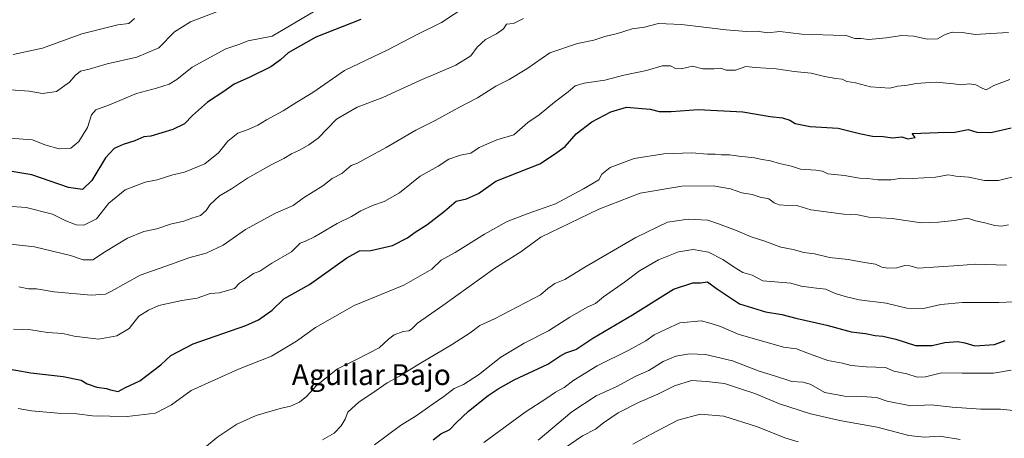
# Model space of a CAD drawing. Units: metres. Extents: x 621537 to 625003, y 4704046 to 4706420.
# Drawn here: x 621768 to 622148, y 4705516 to 4705678 of the extents above; entities that cross this region are included whole.
import ezdxf
from ezdxf.enums import TextEntityAlignment as Align

# ---------------------------------------------------------------- set-up
doc = ezdxf.new("R2010")
doc.units = ezdxf.units.M
doc.header["$MEASUREMENT"] = 0
for name, color, linetype, lineweight in [('Curva de nivel maestra', 36, 'Continuous', 30), ('Curva de nivel normal', 36, 'Continuous', 0), ('Texto cartográfico', 19, 'Continuous', 0)]:
    doc.layers.add(name, color=color, linetype=linetype, lineweight=lineweight)
doc.styles.add('Arial', font='txt', dxfattribs={"height": 0.2})

# ---------------------------------------------------------------- blocks, each defined once
blk = doc.blocks.new('*U163')
at = {"layer": 'Curva de nivel normal', "color": 36, "linetype": 'Continuous', "lineweight": 0}
blk.add_polyline3d([(621812.72, 4705678.05, 585), (621810.46, 4705676.07, 585), (621806.2, 4705675.5, 585), (621792.41, 4705672.15, 585), (621777.17, 4705666.54, 585), (621765.91, 4705664.12, 585)], dxfattribs=at)
blk = doc.blocks.new('*U165')
at = {"layer": 'Curva de nivel normal', "color": 36, "linetype": 'Continuous', "lineweight": 0}
blk.add_polyline3d([(621968.11, 4705515.61, 660), (621981.11, 4705526.59, 660), (621990.44, 4705532.7, 660), (621998.44, 4705536.28, 660), (622005.77, 4705540.28, 660), (622010.76, 4705542.49, 660), (622016.18, 4705545.87, 660), (622021.1, 4705547.93, 660), (622026.34, 4705548.86, 660), (622032.49, 4705548.61, 660), (622042.98, 4705546.16, 660), (622053.2, 4705542.13, 660), (622059.1, 4705540.36, 660), (622065.77, 4705538.22, 660), (622070.05, 4705537.94, 660), (622072.84, 4705537.2, 660), (622078.43, 4705533.93, 660), (622086.03, 4705532.59, 660), (622092.79, 4705532.42, 660), (622098.35, 4705532.02, 660), (622102.46, 4705530.59, 660), (622111.58, 4705528.89, 660), (622119.48, 4705529.17, 660), (622127.54, 4705528.38, 660), (622138.52, 4705527.54, 660), (622146.13, 4705527.49, 660), (622152.27, 4705526.89, 660)], dxfattribs=at)
blk = doc.blocks.new('*U167')
at = {"layer": 'Curva de nivel normal', "color": 36, "linetype": 'Continuous', "lineweight": 0}
blk.add_polyline3d([(621945.54, 4705686.24, 605), (621930.83, 4705676.46, 605), (621921.71, 4705672, 605), (621910.15, 4705665.91, 605), (621893.58, 4705657.98, 605), (621881.37, 4705649.45, 605), (621875.2, 4705645.77, 605), (621869.9, 4705642.39, 605), (621863.45, 4705639.02, 605), (621860.12, 4705636.92, 605), (621856.45, 4705635.28, 605), (621852.45, 4705633.89, 605), (621848.58, 4705630.82, 605), (621845.01, 4705626.23, 605), (621839.77, 4705622.05, 605), (621831.88, 4705618.76, 605), (621827.46, 4705617.75, 605), (621821.38, 4705615.85, 605), (621816.82, 4705614.98, 605), (621809.05, 4705611.97, 605), (621802.76, 4705606.91, 605), (621798, 4705600.8, 605), (621793.13, 4705598.36, 605), (621790.23, 4705598.48, 605), (621786.2, 4705600.13, 605), (621781.07, 4705602.66, 605), (621770.98, 4705605.26, 605), (621763.67, 4705605.73, 605)], dxfattribs=at)
blk = doc.blocks.new('*U171')
at = {"layer": 'Curva de nivel normal', "color": 36, "linetype": 'Continuous', "lineweight": 0}
blk.add_polyline3d([(621762.66, 4705591.35, 610), (621774.09, 4705590.02, 610), (621788.03, 4705586.78, 610), (621792.86, 4705585.06, 610), (621796.61, 4705585, 610), (621801.53, 4705588.3, 610), (621809.91, 4705593.4, 610), (621816.26, 4705596, 610), (621821.2, 4705597, 610), (621826.52, 4705598.75, 610), (621831.66, 4705599.94, 610), (621834.75, 4705601.09, 610), (621838.12, 4705602.16, 610), (621840.24, 4705604.03, 610), (621841.74, 4705606.38, 610), (621845.39, 4705609.72, 610), (621849.96, 4705612.38, 610), (621856.15, 4705616.46, 610), (621865.24, 4705621.65, 610), (621870.18, 4705624.03, 610), (621873.06, 4705625.87, 610), (621876.44, 4705627.36, 610), (621879.82, 4705629.35, 610), (621883.38, 4705631.98, 610), (621890.4, 4705639.21, 610), (621898.36, 4705643.87, 610), (621908.25, 4705647.61, 610), (621922.57, 4705654.12, 610), (621936.44, 4705660.07, 610), (621942.11, 4705663.64, 610), (621944.62, 4705666.9, 610), (621947.83, 4705669.86, 610), (621952.1, 4705672.05, 610), (621954.75, 4705674.05, 610), (621955.97, 4705675.77, 610), (621958.56, 4705676.08, 610), (621962.4, 4705677.96, 610)], dxfattribs=at)
blk = doc.blocks.new('*U174')
at = {"layer": 'Curva de nivel normal', "color": 36, "linetype": 'Continuous', "lineweight": 0}
blk.add_polyline3d([(621767.84, 4705527.77, 630), (621772.99, 4705526.93, 630), (621783.12, 4705526.02, 630), (621790.42, 4705525.7, 630), (621796.46, 4705525, 630), (621809.79, 4705524.7, 630), (621820.78, 4705526.02, 630), (621826.96, 4705529.17, 630), (621834.48, 4705534.79, 630), (621852.73, 4705542.92, 630), (621865.43, 4705548, 630), (621875.08, 4705553.69, 630), (621882.33, 4705559.02, 630), (621897.27, 4705567.45, 630), (621916.41, 4705575.28, 630), (621927.15, 4705581.47, 630), (621930.78, 4705584.88, 630), (621936.11, 4705587.94, 630), (621947.44, 4705594.96, 630), (621956.19, 4705599.77, 630), (621963.91, 4705602.78, 630), (621974.83, 4705606.66, 630), (621985.54, 4705612.41, 630), (621991.51, 4705615.89, 630), (621992.56, 4705618.08, 630), (621995.79, 4705620.59, 630), (622005.09, 4705624.07, 630), (622016.51, 4705625.88, 630), (622027.32, 4705626.3, 630), (622033.32, 4705625.7, 630), (622036.27, 4705625.77, 630), (622038.68, 4705625.5, 630), (622041.82, 4705625.46, 630), (622045.36, 4705624.93, 630), (622051.35, 4705624.36, 630), (622054.32, 4705623.67, 630), (622057.54, 4705623.16, 630), (622060.98, 4705622.1, 630), (622065.71, 4705621.08, 630), (622069.15, 4705619.96, 630), (622074.99, 4705619.61, 630), (622077.53, 4705619.15, 630), (622079.62, 4705618.19, 630), (622086.09, 4705617.57, 630), (622091.84, 4705616.57, 630), (622095.08, 4705616.36, 630), (622098.84, 4705615.86, 630), (622104.09, 4705615.9, 630), (622108.11, 4705616.54, 630), (622112.17, 4705616.39, 630), (622121.11, 4705616.91, 630), (622126.09, 4705617.75, 630), (622128.95, 4705617.25, 630), (622133.88, 4705616.88, 630), (622139.95, 4705615.59, 630), (622145.42, 4705615.62, 630), (622153.75, 4705617.68, 630)], dxfattribs=at)
blk = doc.blocks.new('*U178')
at = {"layer": 'Curva de nivel normal', "color": 36, "linetype": 'Continuous', "lineweight": 0}
blk.add_polyline3d([(621947.21, 4705514.68, 655), (621963.15, 4705526.37, 655), (621971.38, 4705531.75, 655), (621974.73, 4705534.1, 655), (621978.14, 4705535.92, 655), (621981.83, 4705538.69, 655), (621990.88, 4705544.21, 655), (622002.99, 4705550.31, 655), (622009.56, 4705553.91, 655), (622012.83, 4705556.2, 655), (622017.1, 4705558.28, 655), (622022.63, 4705560.81, 655), (622030.95, 4705561.62, 655), (622034.71, 4705560.52, 655), (622038.32, 4705559.33, 655), (622045.17, 4705556.5, 655), (622062.62, 4705551.42, 655), (622067.58, 4705550.81, 655), (622071.5, 4705549.23, 655), (622079.58, 4705546.34, 655), (622085.3, 4705545.21, 655), (622088.58, 4705544.38, 655), (622094.43, 4705543.9, 655), (622101.85, 4705543.56, 655), (622105.09, 4705542.18, 655), (622110.09, 4705541.13, 655), (622114.09, 4705539.92, 655), (622117.28, 4705540.04, 655), (622123.4, 4705541.53, 655), (622131.31, 4705541.42, 655), (622143.42, 4705541.44, 655), (622150.28, 4705542.56, 655)], dxfattribs=at)
blk = doc.blocks.new('*U184')
at = {"layer": 'Curva de nivel normal', "color": 36, "linetype": 'Continuous', "lineweight": 0}
blk.add_polyline3d([(622149.27, 4705672.6, 615), (622142.47, 4705672.26, 615), (622136.54, 4705671.9, 615), (622131.37, 4705672.58, 615), (622127.47, 4705672.68, 615), (622124.82, 4705671.79, 615), (622121.92, 4705670.14, 615), (622117.88, 4705670.08, 615), (622112.72, 4705671.24, 615), (622108.09, 4705671.47, 615), (622102.09, 4705670.56, 615), (622095.43, 4705669.97, 615), (622092.43, 4705670.27, 615), (622090.1, 4705670.36, 615), (622086.65, 4705671.5, 615), (622081.65, 4705671.55, 615), (622069.65, 4705672.03, 615), (622061.1, 4705672.98, 615), (622056.43, 4705672.52, 615), (622052.43, 4705673.09, 615), (622048.29, 4705673.02, 615), (622040.54, 4705673.65, 615), (622023.29, 4705675.74, 615), (622014.48, 4705676.04, 615), (622009.04, 4705674.72, 615), (622004.36, 4705673.97, 615), (621998.63, 4705672.24, 615), (621993.78, 4705671.06, 615), (621989.59, 4705669.66, 615), (621983.24, 4705668.37, 615), (621972.53, 4705664.75, 615), (621963.78, 4705658.61, 615), (621956.98, 4705654.5, 615), (621951.78, 4705651.98, 615), (621944.77, 4705647.42, 615), (621937.61, 4705643.69, 615), (621928.46, 4705638.78, 615), (621920.95, 4705635.03, 615), (621909.58, 4705628.35, 615), (621901.98, 4705624.25, 615), (621898.58, 4705622.23, 615), (621896.12, 4705621.36, 615), (621892.45, 4705618.36, 615), (621888.78, 4705616.34, 615), (621885.12, 4705613.53, 615), (621877.78, 4705608.98, 615), (621873.74, 4705606.03, 615), (621866.94, 4705602.98, 615), (621855.4, 4705596.78, 615), (621846.78, 4705590.68, 615), (621840.23, 4705587.66, 615), (621833.56, 4705585.88, 615), (621826.9, 4705583.35, 615), (621814.79, 4705579.17, 615), (621803.79, 4705572.98, 615), (621801.43, 4705571.87, 615), (621795.93, 4705571.41, 615), (621781.68, 4705572.76, 615), (621774.9, 4705573.83, 615), (621771.85, 4705573.92, 615), (621768.13, 4705574.6, 615)], dxfattribs=at)
blk = doc.blocks.new('*U191')
at = {"layer": 'Curva de nivel normal', "color": 36, "linetype": 'Continuous', "lineweight": 0}
blk.add_polyline3d([(621905.12, 4705513.86, 645), (621915.11, 4705521.3, 645), (621921.11, 4705524.96, 645), (621927.63, 4705529.65, 645), (621931.8, 4705532.45, 645), (621935.71, 4705535.47, 645), (621939.32, 4705537.02, 645), (621945.07, 4705540.8, 645), (621953.68, 4705547.55, 645), (621962.67, 4705552.91, 645), (621972.11, 4705557.69, 645), (621980.32, 4705563, 645), (621986.97, 4705566.78, 645), (621990.19, 4705568.22, 645), (621993.26, 4705570.86, 645), (622001.31, 4705576.4, 645), (622007.1, 4705580.78, 645), (622014.43, 4705585, 645), (622022.1, 4705588.09, 645), (622027.8, 4705589, 645), (622033.68, 4705587.96, 645), (622039.19, 4705585.16, 645), (622043.55, 4705582.18, 645), (622046.94, 4705580.18, 645), (622050.48, 4705579.22, 645), (622054.65, 4705577.02, 645), (622065.43, 4705576.04, 645), (622069.4, 4705574.91, 645), (622075.33, 4705574.09, 645), (622078.81, 4705573.78, 645), (622082.46, 4705572.08, 645), (622086.87, 4705570.84, 645), (622091.65, 4705569.62, 645), (622102.05, 4705568.36, 645), (622110.12, 4705566.43, 645), (622116.51, 4705566.38, 645), (622123.17, 4705567.87, 645), (622131.52, 4705568.65, 645), (622145.46, 4705568.64, 645), (622172.15, 4705569.79, 645)], dxfattribs=at)
blk = doc.blocks.new('*U193')
at = {"layer": 'Curva de nivel normal', "color": 36, "linetype": 'Continuous', "lineweight": 0}
blk.add_polyline3d([(621766.04, 4705558.42, 620), (621772.69, 4705558.07, 620), (621779.13, 4705557.06, 620), (621785.04, 4705556.64, 620), (621789.48, 4705555.64, 620), (621798.79, 4705554.53, 620), (621805.83, 4705555.73, 620), (621810.56, 4705558.64, 620), (621814.3, 4705563.33, 620), (621818.07, 4705565.71, 620), (621822.07, 4705567.51, 620), (621830.93, 4705569.39, 620), (621836.74, 4705570.33, 620), (621841.78, 4705572.15, 620), (621845.45, 4705572.38, 620), (621851.11, 4705573.97, 620), (621853.08, 4705576.04, 620), (621856.11, 4705578.07, 620), (621858.48, 4705579.77, 620), (621860.91, 4705580.66, 620), (621865.48, 4705583.79, 620), (621873.12, 4705588.16, 620), (621876.45, 4705591.44, 620), (621878.45, 4705592.2, 620), (621882.02, 4705593.97, 620), (621890.74, 4705599.11, 620), (621896.2, 4705601.7, 620), (621899.85, 4705603.99, 620), (621904.3, 4705606.02, 620), (621908.75, 4705607.47, 620), (621914.72, 4705610.9, 620), (621922.68, 4705617.22, 620), (621929.65, 4705621.08, 620), (621933.69, 4705623.81, 620), (621938.25, 4705625.34, 620), (621942.11, 4705626.11, 620), (621945.44, 4705628.29, 620), (621952.19, 4705631.22, 620), (621958.76, 4705633.15, 620), (621964.12, 4705637.94, 620), (621968.53, 4705640.88, 620), (621974.34, 4705645.82, 620), (621979.63, 4705649.79, 620), (621982.4, 4705652.08, 620), (621985.77, 4705653.11, 620), (621993.77, 4705654.27, 620), (622001.1, 4705656.21, 620), (622009.76, 4705657.98, 620), (622015.9, 4705659.76, 620), (622019.09, 4705659.82, 620), (622020.93, 4705658.78, 620), (622023.19, 4705658.62, 620), (622027.58, 4705659.59, 620), (622031.54, 4705658.56, 620), (622035.84, 4705658.59, 620), (622038.39, 4705658.92, 620), (622040.54, 4705658.04, 620), (622044.12, 4705658.08, 620), (622048.03, 4705659.49, 620), (622051.76, 4705659.14, 620), (622059.76, 4705658.58, 620), (622066.63, 4705657.64, 620), (622073.22, 4705656.98, 620), (622078.4, 4705655.64, 620), (622082.68, 4705654.88, 620), (622085.16, 4705654.68, 620), (622086.92, 4705653.73, 620), (622090.31, 4705653.18, 620), (622096.05, 4705651.67, 620), (622103.51, 4705651.16, 620), (622106.57, 4705651.99, 620), (622110.28, 4705652.38, 620), (622113.68, 4705653.01, 620), (622117.27, 4705653.19, 620), (622121.39, 4705653.51, 620), (622127.98, 4705652.9, 620), (622130.97, 4705652.43, 620), (622134.11, 4705652.83, 620), (622136.6, 4705652.5, 620), (622139.12, 4705651.17, 620), (622140.63, 4705650.47, 620), (622143.56, 4705652.2, 620), (622149.79, 4705654.56, 620)], dxfattribs=at)
blk = doc.blocks.new('*U195')
at = {"layer": 'Curva de nivel normal', "color": 36, "linetype": 'Continuous', "lineweight": 0}
blk.add_polyline3d([(621885.11, 4705515.68, 640), (621889.53, 4705518.26, 640), (621892.21, 4705521.08, 640), (621893.76, 4705523.66, 640), (621894.76, 4705526.35, 640), (621899.18, 4705530.44, 640), (621904.41, 4705533.84, 640), (621909.97, 4705537.63, 640), (621914.74, 4705540.25, 640), (621922.11, 4705544.86, 640), (621934.77, 4705552.34, 640), (621941.91, 4705556.99, 640), (621945.67, 4705559.83, 640), (621951.25, 4705562.28, 640), (621968.97, 4705571.6, 640), (621971.87, 4705574.06, 640), (621974.52, 4705575.9, 640), (621978.41, 4705577.45, 640), (621986.1, 4705582.2, 640), (622005.76, 4705593.66, 640), (622017.92, 4705599.54, 640), (622025.8, 4705600.78, 640), (622033.49, 4705600.29, 640), (622037.49, 4705598.91, 640), (622044.1, 4705596.47, 640), (622050.18, 4705593.87, 640), (622055.36, 4705592.22, 640), (622061.5, 4705590, 640), (622066.34, 4705589.1, 640), (622070.38, 4705587.94, 640), (622074.49, 4705587.38, 640), (622080.32, 4705585.95, 640), (622087.53, 4705585.16, 640), (622093.75, 4705583.98, 640), (622098.04, 4705583.43, 640), (622100.46, 4705582.3, 640), (622102.76, 4705581.79, 640), (622106.27, 4705581.99, 640), (622109.3, 4705582.88, 640), (622111.23, 4705582.71, 640), (622114.42, 4705581.79, 640), (622130.1, 4705582.87, 640), (622136.48, 4705583.42, 640), (622148.42, 4705583.03, 640)], dxfattribs=at)
blk = doc.blocks.new('*U200')
at = {"layer": 'Curva de nivel normal', "color": 36, "linetype": 'Continuous', "lineweight": 0}
blk.add_polyline3d([(621838.96, 4705512.15, 635), (621844.78, 4705516.9, 635), (621852.12, 4705521.83, 635), (621859.45, 4705525.09, 635), (621868.78, 4705527.82, 635), (621872.78, 4705528.69, 635), (621876.17, 4705530.28, 635), (621878.83, 4705532.44, 635), (621882.71, 4705536.73, 635), (621890.86, 4705543.06, 635), (621898.18, 4705546.65, 635), (621906.92, 4705551.22, 635), (621910.41, 4705554.53, 635), (621912.62, 4705556.14, 635), (621916.07, 4705557.42, 635), (621918.25, 4705557.66, 635), (621919.36, 4705558.33, 635), (621921.59, 4705560.65, 635), (621931.44, 4705567.53, 635), (621951.45, 4705581.84, 635), (621961.47, 4705588.12, 635), (621969.12, 4705593.75, 635), (621991.44, 4705604.56, 635), (622007.44, 4705610.7, 635), (622023.43, 4705613.48, 635), (622035.43, 4705613.52, 635), (622042.1, 4705612.36, 635), (622046.49, 4705610.92, 635), (622050.48, 4705610.2, 635), (622053.57, 4705609.19, 635), (622056.94, 4705608.56, 635), (622059.04, 4705607.02, 635), (622060.88, 4705606.24, 635), (622064.43, 4705605.97, 635), (622068.1, 4705605.92, 635), (622073.1, 4705604.33, 635), (622085.86, 4705602.63, 635), (622091.16, 4705602.34, 635), (622095.42, 4705601.54, 635), (622104.43, 4705600.93, 635), (622115.63, 4705599.26, 635), (622122.27, 4705599.56, 635), (622128.29, 4705600.25, 635), (622133.44, 4705601.07, 635), (622136.48, 4705600.11, 635), (622140.04, 4705599.34, 635), (622144, 4705598.25, 635), (622146.55, 4705598, 635), (622149.27, 4705598.5, 635)], dxfattribs=at)
blk = doc.blocks.new('*U201')
at = {"layer": 'Curva de nivel normal', "color": 36, "linetype": 'Continuous', "lineweight": 0}
blk.add_polyline3d([(621888.78, 4705684.82, 595), (621865.65, 4705671.2, 595), (621856.45, 4705669.38, 595), (621852.78, 4705668.04, 595), (621847.78, 4705666.37, 595), (621834.82, 4705659.25, 595), (621828.93, 4705654.56, 595), (621826, 4705652.73, 595), (621821.16, 4705651.18, 595), (621813.49, 4705649.08, 595), (621803.01, 4705644.79, 595), (621797.72, 4705642.78, 595), (621796.1, 4705640.94, 595), (621794.5, 4705636, 595), (621791.25, 4705630.66, 595), (621788.12, 4705628.06, 595), (621783.61, 4705627.81, 595), (621778.16, 4705629.31, 595), (621773.32, 4705631.22, 595), (621764.46, 4705631.96, 595)], dxfattribs=at)
blk = doc.blocks.new('*U203')
at = {"layer": 'Curva de nivel normal', "color": 36, "linetype": 'Continuous', "lineweight": 0}
blk.add_polyline3d([(621847.35, 4705681.71, 590), (621834.26, 4705676.66, 590), (621828.03, 4705672.82, 590), (621822.02, 4705666.74, 590), (621813.51, 4705663.1, 590), (621802.11, 4705660.54, 590), (621795.17, 4705658.54, 590), (621791.91, 4705657.74, 590), (621789.8, 4705656.03, 590), (621787.66, 4705653.5, 590), (621782.58, 4705649.93, 590), (621777.28, 4705649.06, 590), (621772.04, 4705649.96, 590), (621764.94, 4705650.57, 590)], dxfattribs=at)
blk = doc.blocks.new('*U206')
at = {"layer": 'Curva de nivel maestra', "color": 36, "linetype": 'Continuous', "lineweight": 30}
blk.add_polyline3d([(621761.18, 4705543.66, 625), (621772.8, 4705541.58, 625), (621785.23, 4705540.13, 625), (621792.08, 4705538.7, 625), (621794.38, 4705537.32, 625), (621798.13, 4705535.97, 625), (621801.92, 4705535.5, 625), (621803.44, 4705535.03, 625), (621806.38, 4705534.34, 625), (621809.2, 4705535.87, 625), (621814.74, 4705538.52, 625), (621822.78, 4705544.61, 625), (621826.64, 4705548.2, 625), (621835.26, 4705552.76, 625), (621855.52, 4705559.73, 625), (621860.38, 4705561.95, 625), (621865.71, 4705565.73, 625), (621870.22, 4705570.01, 625), (621880.01, 4705575.54, 625), (621894.39, 4705585.77, 625), (621899.33, 4705588.47, 625), (621903.7, 4705588.64, 625), (621912.03, 4705590.58, 625), (621917.83, 4705593.51, 625), (621920.77, 4705595.75, 625), (621925.18, 4705598.52, 625), (621932.08, 4705603.74, 625), (621936.52, 4705607.69, 625), (621940.44, 4705608.59, 625), (621945.11, 4705610.66, 625), (621951.77, 4705615.3, 625), (621968.77, 4705621.99, 625), (621974.44, 4705625.74, 625), (621978.44, 4705628.66, 625), (621982.77, 4705633.6, 625), (621988.77, 4705638.26, 625), (621996.11, 4705642.12, 625), (622002.11, 4705643.81, 625), (622011.25, 4705643.06, 625), (622014.64, 4705642.24, 625), (622019.33, 4705642.23, 625), (622029.73, 4705643, 625), (622046.85, 4705642.08, 625), (622057.48, 4705640.21, 625), (622062.24, 4705639.74, 625), (622065.01, 4705638.88, 625), (622067.1, 4705637.61, 625), (622072.86, 4705636.36, 625), (622083.62, 4705635.76, 625), (622091.85, 4705633.77, 625), (622096.88, 4705632.74, 625), (622100.95, 4705632.51, 625), (622104.53, 4705632.04, 625), (622108.09, 4705632.45, 625), (622110.42, 4705631.72, 625), (622113.24, 4705632.18, 625), (622112.07, 4705633.7, 625), (622122.08, 4705634.15, 625), (622128.51, 4705634.17, 625), (622133.68, 4705635.31, 625), (622137.04, 4705634.27, 625), (622142.41, 4705634.12, 625), (622150.29, 4705635.9, 625)], dxfattribs=at)
blk = doc.blocks.new('*U215')
at = {"layer": 'Curva de nivel maestra', "color": 36, "linetype": 'Continuous', "lineweight": 30}
blk.add_polyline3d([(621927.65, 4705515.76, 650), (621930.65, 4705518.08, 650), (621934.06, 4705519.7, 650), (621936.58, 4705522.3, 650), (621941.26, 4705526.73, 650), (621948.82, 4705532.88, 650), (621952.73, 4705535.33, 650), (621958.87, 4705538.83, 650), (621971.8, 4705544.88, 650), (621976.44, 4705547.95, 650), (621978.79, 4705549.2, 650), (621982.6, 4705550.59, 650), (621989.15, 4705554.93, 650), (622004.46, 4705563.82, 650), (622020.15, 4705573.72, 650), (622027.69, 4705576.24, 650), (622030.61, 4705576.18, 650), (622033.31, 4705576.58, 650), (622036.76, 4705574.06, 650), (622045.69, 4705568.1, 650), (622055.63, 4705565.03, 650), (622061.96, 4705563.99, 650), (622067.35, 4705562.64, 650), (622079.26, 4705559.89, 650), (622088.59, 4705557.37, 650), (622094.17, 4705556.73, 650), (622097.86, 4705555.94, 650), (622100.84, 4705555.68, 650), (622105.86, 4705554.47, 650), (622113.44, 4705552.08, 650), (622119.86, 4705552.08, 650), (622124.72, 4705553.27, 650), (622129.75, 4705553.65, 650), (622132.36, 4705553.15, 650), (622136.31, 4705552, 650), (622143.83, 4705552.43, 650), (622147.92, 4705554.06, 650)], dxfattribs=at)

msp = doc.modelspace()

# ---------------------------------------------------------------- linework, layer by layer
at = {"layer": 'Curva de nivel maestra', "color": 36, "linetype": 'Continuous', "lineweight": 30}
msp.add_polyline3d([(621899.78, 4705677.58, 600), (621882.45, 4705670.8, 600), (621871.89, 4705664.79, 600), (621868.87, 4705662.03, 600), (621865.22, 4705659.43, 600), (621857.12, 4705655.36, 600), (621851.03, 4705652.7, 600), (621847.12, 4705649.86, 600), (621840.73, 4705645.79, 600), (621834.99, 4705640.63, 600), (621831.9, 4705637.46, 600), (621827.38, 4705635.21, 600), (621818.96, 4705632.69, 600), (621816.28, 4705632.38, 600), (621812.81, 4705630.86, 600), (621808.3, 4705629.52, 600), (621804.83, 4705627.98, 600), (621801.54, 4705624.38, 600), (621796.18, 4705615.67, 600), (621792.6, 4705612.16, 600), (621787.25, 4705612.95, 600), (621773.08, 4705617.79, 600), (621765.46, 4705619.06, 600)], dxfattribs=at)
at = {"layer": 'Curva de nivel normal', "color": 36, "linetype": 'Continuous', "lineweight": 0}
for points in [[(621975.77, 4705510.82, 665), (621985.11, 4705517.23, 665), (621990.16, 4705519.81, 665), (621993.3, 4705522.3, 665), (621998.89, 4705526.09, 665), (622006.72, 4705530.18, 665), (622014.17, 4705533.31, 665), (622020.6, 4705536.55, 665), (622027.12, 4705538.53, 665), (622032.92, 4705538.21, 665), (622039.9, 4705537.38, 665), (622046.06, 4705535.39, 665), (622051.48, 4705533.55, 665), (622060.98, 4705529.66, 665), (622072.59, 4705525.83, 665), (622079.64, 4705524.2, 665), (622084.89, 4705523.01, 665), (622098.62, 4705520.58, 665), (622110.88, 4705517.46, 665), (622116.7, 4705516.8, 665), (622122.74, 4705517.14, 665), (622130.59, 4705515.9, 665)], [(622004.6, 4705514.02, 670), (622011.66, 4705517.95, 670), (622021.87, 4705523.27, 670), (622030.46, 4705525.59, 670), (622039.54, 4705524.84, 670), (622052.52, 4705520.74, 670), (622063.08, 4705516.5, 670), (622068.18, 4705514.98, 670)]]:
    msp.add_polyline3d(points, dxfattribs=at)

# ---------------------------------------------------------------- block references
at = {"layer": 'Curva de nivel maestra', "color": 36, "linetype": 'Continuous', "lineweight": 30}
for name in ['*U215', '*U206']:
    msp.add_blockref(name, (0, 0), dxfattribs=at)
at = {"layer": 'Curva de nivel normal', "color": 36, "linetype": 'Continuous', "lineweight": 0}
for name in ['*U200', '*U195', '*U203', '*U163', '*U165', '*U178', '*U174', '*U191', '*U171', '*U184', '*U193', '*U167', '*U201']:
    msp.add_blockref(name, (0, 0), dxfattribs=at)

# ---------------------------------------------------------------- texts
at = {"layer": 'Texto cartográfico', "color": 19, "linetype": 'Continuous', "lineweight": 0, "style": 'Arial'}
msp.add_text('Aguilar Bajo', height=8, dxfattribs=at).set_placement((621903.85, 4705540.84), align=Align.MIDDLE_CENTER)

doc.saveas('drawing.dxf')
